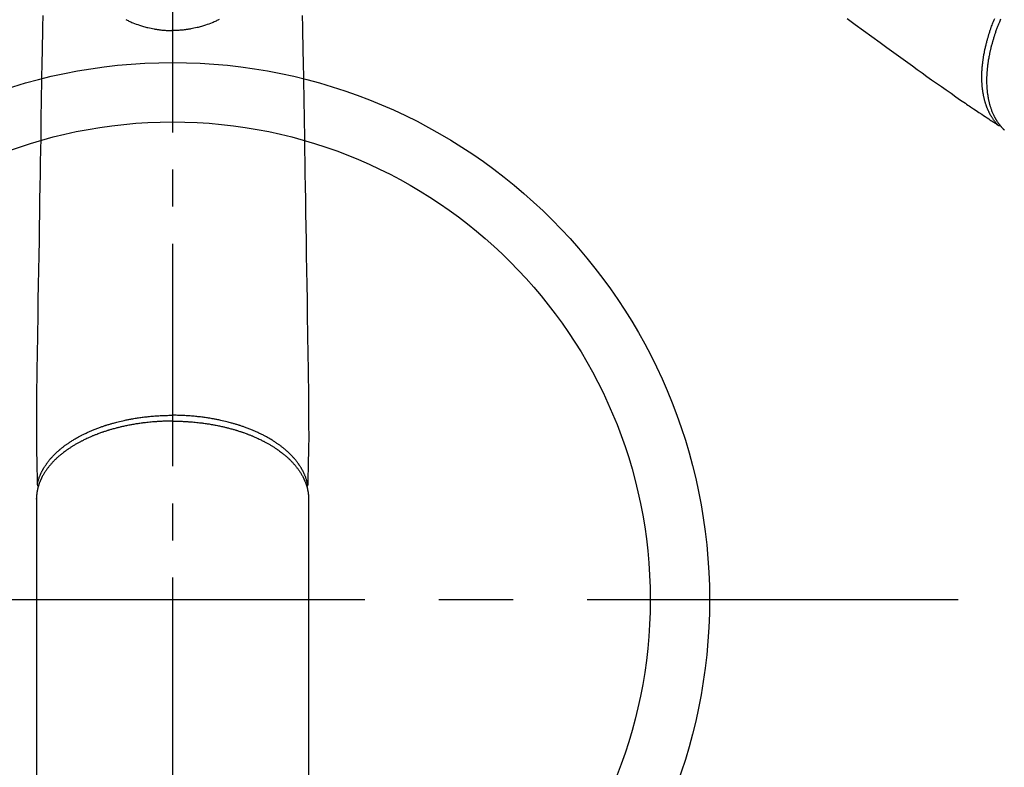
# Model space of a CAD drawing. Extents: x 163 to 26636, y -235 to 8635.
# Drawn here: x 2284 to 2450, y 7007 to 7133 of the extents above; entities that cross this region are included whole.
import ezdxf

# ---------------------------------------------------------------- set-up
doc = ezdxf.new("R2010")
doc.units = 0
doc.header["$LTSCALE"] = 50
doc.header["$MEASUREMENT"] = 0
for name, pattern in [('CENTER', [2, 1.25, -0.25, 0.25, -0.25]), ('CENTER2', [1.125, 0.75, -0.125, 0.125, -0.125]), ('HIDDEN', [0.375, 0.25, -0.125])]:
    doc.linetypes.add(name, pattern=pattern)
doc.layers.add('150-機器', color=8, linetype='CONTINUOUS')

# ---------------------------------------------------------------- blocks, each defined once
blk = doc.blocks.new('F402_H')
at = {"layer": '150-機器', "color": 161, "linetype": 'CENTER2'}
blk.add_line((0, 136.03), (0, -355.42), dxfattribs=at)
at = {"layer": '150-機器', "color": 13, "linetype": 'Continuous'}
for p, q in [((-22.94, -188.26), (-22.94, -188.14)), ((-22.94, -188.14), (-22.94, -261.81)), ((22.94, -188.14), (22.94, -261.81))]:
    blk.add_line(p, q, dxfattribs=at)
at = {"layer": '150-機器', "color": 13, "linetype": 'HIDDEN'}
for points in [[(113.69, -107.27), (115.08, -108.28), (116.47, -109.29), (117.86, -110.3), (119.25, -111.31), (120.42, -112.15), (121.58, -113), (122.74, -113.84), (123.91, -114.68), (124.71, -115.27), (125.52, -115.86), (126.33, -116.45), (127.14, -117.03), (127.95, -117.6), (128.77, -118.17), (129.59, -118.74), (130.4, -119.31), (131.21, -119.88), (132.01, -120.45), (132.82, -121.02), (133.63, -121.57), (133.85, -121.72), (134.07, -121.86), (134.29, -122.01), (134.5, -122.15), (134.98, -122.47), (135.45, -122.78), (135.92, -123.1), (136.39, -123.41), (136.69, -123.61), (136.98, -123.81), (137.28, -124), (137.58, -124.2), (137.76, -124.33), (137.95, -124.45), (138.14, -124.58), (138.33, -124.71), (138.4, -124.75), (138.46, -124.79), (138.53, -124.84), (138.6, -124.88), (138.67, -124.93), (138.75, -124.98), (138.82, -125.03), (138.9, -125.08), (138.94, -125.11), (138.98, -125.14), (139.01, -125.16), (139.05, -125.19), (139.07, -125.2), (139.09, -125.21), (139.11, -125.22), (139.12, -125.23), (139.14, -125.24), (139.15, -125.25), (139.16, -125.26), (139.18, -125.27), (139.19, -125.27), (139.2, -125.28), (139.21, -125.28), (139.22, -125.29), (139.23, -125.29), (139.24, -125.29), (139.25, -125.3), (139.26, -125.3), (139.27, -125.3), (139.28, -125.31), (139.3, -125.31), (139.31, -125.31), (139.32, -125.31), (139.33, -125.31), (139.34, -125.31), (139.36, -125.32), (139.36, -125.32), (139.37, -125.32), (139.38, -125.32), (139.38, -125.31), (139.39, -125.31), (139.41, -125.31), (139.42, -125.31), (139.43, -125.31), (139.43, -125.31), (139.43, -125.31), (139.43, -125.31), (139.44, -125.31), (139.45, -125.31), (139.46, -125.31), (139.48, -125.3), (139.49, -125.3)], [(139.11, -125.22), (139.07, -125.18), (139.03, -125.14), (138.99, -125.09), (138.95, -125.05), (138.91, -125), (138.87, -124.96), (138.83, -124.91), (138.79, -124.87), (138.77, -124.84), (138.75, -124.82), (138.73, -124.8), (138.71, -124.77), (138.67, -124.73), (138.63, -124.68), (138.6, -124.63), (138.56, -124.58), (138.48, -124.48), (138.4, -124.37), (138.32, -124.26), (138.25, -124.15), (138.19, -124.06), (138.13, -123.98), (138.08, -123.89), (138.02, -123.8), (137.99, -123.74), (137.95, -123.68), (137.91, -123.61), (137.88, -123.55), (137.83, -123.46), (137.78, -123.38), (137.74, -123.3), (137.69, -123.21), (137.66, -123.15), (137.63, -123.08), (137.59, -123.01), (137.56, -122.94), (137.52, -122.86), (137.49, -122.78), (137.45, -122.71), (137.42, -122.63), (137.38, -122.53), (137.34, -122.44), (137.3, -122.35), (137.27, -122.26), (137.24, -122.18), (137.21, -122.09), (137.18, -122.01), (137.15, -121.93), (137.11, -121.82), (137.07, -121.71), (137.04, -121.6), (137, -121.49), (136.98, -121.41), (136.95, -121.32), (136.93, -121.23), (136.9, -121.14), (136.87, -121.02), (136.84, -120.89), (136.81, -120.77), (136.78, -120.64), (136.75, -120.53), (136.72, -120.41), (136.7, -120.3), (136.68, -120.18), (136.66, -120.06), (136.63, -119.94), (136.61, -119.82), (136.59, -119.7), (136.57, -119.56), (136.55, -119.41), (136.53, -119.26), (136.52, -119.11), (136.51, -119.03), (136.5, -118.94), (136.49, -118.85), (136.48, -118.77), (136.47, -118.65), (136.46, -118.54), (136.45, -118.42), (136.44, -118.31), (136.44, -118.19), (136.43, -118.08), (136.42, -117.96), (136.42, -117.84), (136.42, -117.75), (136.41, -117.66), (136.41, -117.57), (136.41, -117.48), (136.41, -117.36), (136.41, -117.24), (136.41, -117.12), (136.41, -117), (136.41, -116.87), (136.41, -116.73), (136.42, -116.6), (136.42, -116.46), (136.43, -116.31), (136.43, -116.16), (136.44, -116.01), (136.45, -115.86), (136.46, -115.71), (136.47, -115.55), (136.49, -115.4), (136.5, -115.25), (136.52, -115.11), (136.53, -114.97), (136.55, -114.83), (136.56, -114.68), (136.58, -114.57), (136.59, -114.46), (136.61, -114.34), (136.62, -114.23), (136.64, -114.09), (136.67, -113.94), (136.69, -113.8), (136.71, -113.65), (136.74, -113.49), (136.77, -113.34), (136.8, -113.18), (136.83, -113.02), (136.85, -112.88), (136.88, -112.75), (136.91, -112.62), (136.93, -112.49), (136.97, -112.34), (137, -112.19), (137.03, -112.05), (137.07, -111.9), (137.11, -111.74), (137.15, -111.57), (137.19, -111.41), (137.23, -111.25), (137.27, -111.11), (137.3, -110.98), (137.34, -110.84), (137.38, -110.71), (137.41, -110.59), (137.45, -110.47), (137.48, -110.35), (137.52, -110.23), (137.55, -110.12), (137.58, -110.02), (137.61, -109.91), (137.65, -109.81), (137.69, -109.67), (137.74, -109.54), (137.78, -109.4), (137.83, -109.26), (137.87, -109.14), (137.91, -109.02), (137.95, -108.9), (138, -108.77), (138.06, -108.58), (138.13, -108.39), (138.21, -108.2), (138.28, -108.01), (138.37, -107.76), (138.47, -107.52), (138.57, -107.27)], [(139.56, -107.4), (139.49, -107.56), (139.42, -107.72), (139.36, -107.88), (139.31, -108), (139.25, -108.13), (139.2, -108.26), (139.15, -108.39), (139.1, -108.51), (139.05, -108.64), (139.01, -108.77), (138.96, -108.9), (138.9, -109.06), (138.84, -109.21), (138.79, -109.37), (138.73, -109.53), (138.69, -109.66), (138.64, -109.79), (138.6, -109.92), (138.56, -110.04), (138.53, -110.14), (138.5, -110.23), (138.47, -110.33), (138.44, -110.42), (138.39, -110.57), (138.35, -110.71), (138.3, -110.85), (138.26, -110.99), (138.24, -111.09), (138.21, -111.18), (138.18, -111.28), (138.16, -111.37), (138.12, -111.51), (138.08, -111.65), (138.04, -111.79), (138, -111.94), (137.99, -112), (137.97, -112.06), (137.95, -112.12), (137.94, -112.18), (137.91, -112.31), (137.88, -112.43), (137.85, -112.56), (137.82, -112.68), (137.8, -112.79), (137.77, -112.9), (137.75, -113.01), (137.72, -113.12), (137.68, -113.33), (137.64, -113.55), (137.6, -113.76), (137.56, -113.98), (137.53, -114.14), (137.5, -114.31), (137.47, -114.48), (137.45, -114.64), (137.43, -114.76), (137.41, -114.88), (137.4, -115), (137.38, -115.12), (137.37, -115.26), (137.35, -115.39), (137.34, -115.52), (137.32, -115.66), (137.31, -115.77), (137.3, -115.89), (137.29, -116.01), (137.28, -116.13), (137.27, -116.26), (137.26, -116.39), (137.25, -116.52), (137.24, -116.65), (137.24, -116.76), (137.23, -116.88), (137.23, -116.99), (137.22, -117.11), (137.22, -117.23), (137.22, -117.36), (137.21, -117.49), (137.21, -117.62), (137.21, -117.7), (137.21, -117.78), (137.21, -117.87), (137.21, -117.95), (137.22, -118.13), (137.22, -118.31), (137.23, -118.49), (137.24, -118.66), (137.24, -118.76), (137.25, -118.85), (137.25, -118.95), (137.26, -119.04), (137.27, -119.16), (137.28, -119.28), (137.29, -119.4), (137.3, -119.52), (137.32, -119.65), (137.33, -119.78), (137.35, -119.91), (137.37, -120.04), (137.38, -120.1), (137.39, -120.16), (137.4, -120.23), (137.41, -120.29), (137.43, -120.43), (137.45, -120.57), (137.48, -120.7), (137.5, -120.84), (137.53, -120.95), (137.55, -121.06), (137.57, -121.17), (137.6, -121.28), (137.63, -121.4), (137.66, -121.52), (137.69, -121.64), (137.72, -121.76), (137.75, -121.85), (137.77, -121.94), (137.8, -122.03), (137.83, -122.13), (137.86, -122.23), (137.9, -122.33), (137.93, -122.43), (137.96, -122.53), (138.01, -122.66), (138.06, -122.79), (138.11, -122.92), (138.17, -123.05), (138.21, -123.17), (138.27, -123.28), (138.32, -123.4), (138.37, -123.51), (138.41, -123.59), (138.45, -123.67), (138.49, -123.75), (138.53, -123.83), (138.56, -123.88), (138.58, -123.93), (138.61, -123.98), (138.64, -124.03), (138.66, -124.07), (138.68, -124.11), (138.7, -124.15), (138.72, -124.19), (138.76, -124.24), (138.79, -124.3), (138.82, -124.36), (138.86, -124.41), (138.88, -124.45), (138.9, -124.49), (138.93, -124.52), (138.95, -124.56), (139, -124.63), (139.05, -124.71), (139.1, -124.78), (139.15, -124.85), (139.17, -124.89), (139.2, -124.93), (139.23, -124.97), (139.26, -125.01), (139.29, -125.04), (139.32, -125.08), (139.35, -125.12), (139.38, -125.16), (139.39, -125.18), (139.41, -125.2), (139.42, -125.22), (139.44, -125.24), (139.45, -125.26), (139.46, -125.27), (139.48, -125.29), (139.49, -125.3), (139.51, -125.33), (139.54, -125.36), (139.56, -125.39), (139.59, -125.42), (139.6, -125.44), (139.61, -125.45), (139.62, -125.46), (139.63, -125.47), (139.64, -125.49), (139.66, -125.5), (139.67, -125.52), (139.69, -125.54), (139.7, -125.56), (139.72, -125.58), (139.74, -125.6), (139.76, -125.62), (139.77, -125.63), (139.78, -125.65), (139.8, -125.66), (139.81, -125.68), (139.83, -125.7), (139.86, -125.72), (139.88, -125.75), (139.9, -125.77), (139.92, -125.79), (139.94, -125.82), (139.96, -125.84), (139.99, -125.86), (140.01, -125.88), (140.03, -125.91), (140.05, -125.93), (140.07, -125.95), (140.09, -125.96), (140.1, -125.98), (140.12, -125.99), (140.13, -126.01), (140.16, -126.03), (140.18, -126.05), (140.2, -126.07)]]:
    blk.add_lwpolyline(points, dxfattribs=at)
at = {"layer": '150-機器', "color": 13, "linetype": 'Continuous'}
for points in [[(-21.88, -106.78), (-21.91, -108.7), (-21.93, -110.13), (-21.96, -111.56), (-21.98, -113), (-22.01, -114.43), (-22.06, -117.68), (-22.11, -120.93), (-22.17, -124.18), (-22.22, -127.43), (-22.25, -129.45), (-22.29, -131.46), (-22.32, -133.48), (-22.35, -135.5), (-22.39, -137.8), (-22.43, -140.1), (-22.46, -142.4), (-22.5, -144.7), (-22.54, -147.19), (-22.58, -149.68), (-22.63, -152.17), (-22.67, -154.66), (-22.69, -156.38), (-22.72, -158.09), (-22.75, -159.81), (-22.78, -161.53), (-22.8, -162.97), (-22.82, -164.4), (-22.85, -165.84), (-22.87, -167.28), (-22.89, -168.28), (-22.91, -169.27), (-22.93, -170.27), (-22.94, -171.27), (-22.94, -172.27), (-22.94, -173.26), (-22.94, -174.26), (-22.94, -175.25), (-22.94, -176.24), (-22.95, -177.23), (-22.95, -178.21), (-22.94, -179.2), (-22.93, -179.46), (-22.93, -179.72), (-22.92, -179.98), (-22.92, -180.24), (-22.9, -180.81), (-22.89, -181.38), (-22.88, -181.94), (-22.86, -182.51), (-22.85, -182.87), (-22.85, -183.22), (-22.84, -183.58), (-22.83, -183.94), (-22.83, -184.16), (-22.82, -184.39), (-22.81, -184.62), (-22.81, -184.84), (-22.81, -184.92), (-22.81, -185), (-22.8, -185.08), (-22.8, -185.16), (-22.8, -185.25), (-22.8, -185.34), (-22.8, -185.43), (-22.79, -185.53), (-22.79, -185.57), (-22.79, -185.62), (-22.79, -185.66), (-22.79, -185.71), (-22.79, -185.73), (-22.79, -185.75), (-22.79, -185.77), (-22.79, -185.79), (-22.79, -185.81), (-22.79, -185.83), (-22.79, -185.84), (-22.78, -185.86), (-22.78, -185.87), (-22.78, -185.88), (-22.78, -185.89), (-22.78, -185.9), (-22.77, -185.91), (-22.77, -185.92), (-22.77, -185.93), (-22.76, -185.94), (-22.76, -185.95), (-22.76, -185.97), (-22.75, -185.98), (-22.75, -185.99), (-22.74, -186), (-22.73, -186.01), (-22.73, -186.02), (-22.72, -186.03), (-22.72, -186.04), (-22.71, -186.04), (-22.71, -186.05), (-22.71, -186.05), (-22.7, -186.06), (-22.69, -186.07), (-22.68, -186.08), (-22.68, -186.09), (-22.67, -186.09), (-22.67, -186.09), (-22.67, -186.09), (-22.67, -186.1), (-22.66, -186.11), (-22.65, -186.11), (-22.64, -186.12), (-22.63, -186.13)], [(21.88, -106.78), (21.91, -108.7), (21.93, -110.13), (21.96, -111.56), (21.98, -113), (22.01, -114.43), (22.06, -117.68), (22.11, -120.93), (22.17, -124.18), (22.22, -127.43), (22.25, -129.45), (22.29, -131.46), (22.32, -133.48), (22.35, -135.5), (22.39, -137.8), (22.43, -140.1), (22.46, -142.4), (22.5, -144.7), (22.54, -147.19), (22.58, -149.68), (22.63, -152.17), (22.67, -154.66), (22.69, -156.38), (22.72, -158.09), (22.75, -159.81), (22.78, -161.53), (22.8, -162.97), (22.82, -164.4), (22.85, -165.84), (22.87, -167.28), (22.89, -168.28), (22.91, -169.27), (22.93, -170.27), (22.94, -171.27), (22.94, -172.27), (22.94, -173.26), (22.94, -174.26), (22.94, -175.25), (22.94, -176.24), (22.95, -177.23), (22.95, -178.21), (22.94, -179.2), (22.93, -179.46), (22.93, -179.72), (22.92, -179.98), (22.92, -180.24), (22.9, -180.81), (22.89, -181.38), (22.88, -181.94), (22.86, -182.51), (22.85, -182.87), (22.85, -183.22), (22.84, -183.58), (22.83, -183.94), (22.83, -184.16), (22.82, -184.39), (22.81, -184.62), (22.81, -184.84), (22.81, -184.92), (22.81, -185), (22.8, -185.08), (22.8, -185.16), (22.8, -185.25), (22.8, -185.34), (22.8, -185.43), (22.79, -185.53), (22.79, -185.57), (22.79, -185.62), (22.79, -185.66), (22.79, -185.71), (22.79, -185.73), (22.79, -185.75), (22.79, -185.77), (22.79, -185.79), (22.79, -185.81), (22.79, -185.83), (22.79, -185.84), (22.78, -185.86), (22.78, -185.87), (22.78, -185.88), (22.78, -185.89), (22.78, -185.9), (22.77, -185.91), (22.77, -185.92), (22.77, -185.93), (22.76, -185.94), (22.76, -185.95), (22.76, -185.97), (22.75, -185.98), (22.75, -185.99), (22.74, -186), (22.73, -186.01), (22.73, -186.02), (22.72, -186.03), (22.72, -186.04), (22.71, -186.04), (22.71, -186.05), (22.71, -186.05), (22.7, -186.06), (22.69, -186.07), (22.68, -186.08), (22.68, -186.09), (22.67, -186.09), (22.67, -186.09), (22.67, -186.09), (22.67, -186.1), (22.66, -186.11), (22.65, -186.11), (22.64, -186.12), (22.63, -186.13)], [(-7.88, -107.45), (-7.75, -107.52), (-7.62, -107.58), (-7.49, -107.64), (-7.36, -107.71), (-7.19, -107.78), (-7.02, -107.86), (-6.84, -107.93), (-6.67, -108), (-6.4, -108.11), (-6.12, -108.21), (-5.84, -108.31), (-5.56, -108.41), (-5.39, -108.46), (-5.22, -108.52), (-5.04, -108.57), (-4.87, -108.62), (-4.69, -108.67), (-4.51, -108.72), (-4.32, -108.77), (-4.14, -108.82), (-3.88, -108.88), (-3.62, -108.93), (-3.36, -108.99), (-3.09, -109.04), (-2.96, -109.06), (-2.83, -109.08), (-2.7, -109.1), (-2.57, -109.12), (-2.45, -109.14), (-2.33, -109.15), (-2.21, -109.17), (-2.09, -109.19), (-1.95, -109.2), (-1.8, -109.22), (-1.66, -109.23), (-1.51, -109.25), (-1.37, -109.26), (-1.22, -109.27), (-1.08, -109.28), (-0.94, -109.29), (-0.83, -109.29), (-0.72, -109.3), (-0.62, -109.3), (-0.51, -109.3), (-0.38, -109.3), (-0.26, -109.31), (-0.13, -109.31), (0, -109.31)], [(7.88, -107.45), (7.75, -107.52), (7.62, -107.58), (7.49, -107.64), (7.36, -107.71), (7.19, -107.78), (7.02, -107.86), (6.84, -107.93), (6.67, -108), (6.4, -108.11), (6.12, -108.21), (5.84, -108.31), (5.56, -108.41), (5.39, -108.46), (5.22, -108.52), (5.04, -108.57), (4.87, -108.62), (4.69, -108.67), (4.51, -108.72), (4.32, -108.77), (4.14, -108.82), (3.88, -108.88), (3.62, -108.93), (3.36, -108.99), (3.09, -109.04), (2.96, -109.06), (2.83, -109.08), (2.7, -109.1), (2.57, -109.12), (2.45, -109.14), (2.33, -109.15), (2.21, -109.17), (2.09, -109.19), (1.95, -109.2), (1.8, -109.22), (1.66, -109.23), (1.51, -109.25), (1.37, -109.26), (1.22, -109.27), (1.08, -109.28), (0.94, -109.29), (0.83, -109.29), (0.72, -109.3), (0.62, -109.3), (0.51, -109.3), (0.38, -109.3), (0.26, -109.31), (0.13, -109.31), (0, -109.31)], [(0, -107.47), (0, -107.49), (0, -107.52), (0, -107.54), (0, -107.57), (0, -107.59), (0, -107.61), (0, -107.64), (0, -107.66), (0, -107.69), (0, -107.71), (0, -107.73), (0, -107.76), (0, -107.78), (0, -107.8), (0, -107.83), (0, -107.85), (0, -107.87), (0, -107.9), (0, -107.92), (0, -107.94), (0, -107.97), (0, -107.99), (0, -108.01), (0, -108.04), (0, -108.06), (0, -108.08), (0, -108.1), (0, -108.13), (0, -108.15), (0, -108.17), (0, -108.19), (0, -108.21), (0, -108.23), (0, -108.26), (0, -108.28), (0, -108.3), (0, -108.32), (0, -108.34), (0, -108.36), (0, -108.38), (0, -108.4), (0, -108.42), (0, -108.44), (0, -108.46), (0, -108.48), (0, -108.5), (0, -108.52), (0, -108.54), (0, -108.56), (0, -108.58), (0, -108.6), (0, -108.62), (0, -108.64), (0, -108.66), (0, -108.67), (0, -108.69), (0, -108.71), (0, -108.73), (0, -108.74), (0, -108.76), (0, -108.78), (0, -108.8), (0, -108.81), (0, -108.83), (0, -108.84), (0, -108.86), (0, -108.88), (0, -108.89), (0, -108.91), (0, -108.92), (0, -108.94), (0, -108.95), (0, -108.96), (0, -108.98), (0, -108.99), (0, -109.01), (0, -109.02), (0, -109.03), (0, -109.04), (0, -109.06), (0, -109.07), (0, -109.08), (0, -109.09), (0, -109.1), (0, -109.12), (0, -109.13), (0, -109.14), (0, -109.15), (0, -109.16), (0, -109.17), (0, -109.18), (0, -109.19), (0, -109.19), (0, -109.2), (0, -109.21), (0, -109.22), (0, -109.23), (0, -109.23), (0, -109.24), (0, -109.25), (0, -109.25), (0, -109.26), (0, -109.27), (0, -109.27), (0, -109.28), (0, -109.28), (0, -109.29), (0, -109.29), (0, -109.29), (0, -109.3), (0, -109.3), (0, -109.3), (0, -109.3), (0, -109.3), (0, -109.31), (0, -109.31), (0, -109.31)], [(0, -109.31), (0, -109.31), (0, -109.31), (0, -109.31), (0, -109.31), (0, -109.31), (0, -109.3), (0, -109.3), (0, -109.3), (0, -109.3), (0, -109.3), (0, -109.3), (0, -109.3), (0, -109.3), (0, -109.3), (0, -109.3), (0, -109.3), (0, -109.29), (0, -109.29), (0, -109.29), (0, -109.29), (0, -109.29), (0, -109.29), (0, -109.29), (0, -109.29), (0, -109.29), (0, -109.29), (0, -109.28), (0, -109.28), (0, -109.28), (0, -109.28), (0, -109.28), (0, -109.28), (0, -109.28), (0, -109.28), (0, -109.28), (0, -109.28), (0, -109.27), (0, -109.27), (0, -109.27), (0, -109.27), (0, -109.27), (0, -109.27), (0, -109.27), (0, -109.27), (0, -109.27), (0, -109.27), (0, -109.26), (0, -109.26), (0, -109.26), (0, -109.26), (0, -109.26), (0, -109.26), (0, -109.26), (0, -109.26), (0, -109.25), (0, -109.25), (0, -109.25), (0, -109.25), (0, -109.25), (0, -109.25), (0, -109.25), (0, -109.25), (0, -109.24), (0, -109.24), (0, -109.24), (0, -109.24), (0, -109.24), (0, -109.24), (0, -109.24), (0, -109.23), (0, -109.23), (0, -109.23), (0, -109.23), (0, -109.23), (0, -109.23), (0, -109.22), (0, -109.22), (0, -109.22), (0, -109.22), (0, -109.22), (0, -109.22), (0, -109.21), (0, -109.21), (0, -109.21), (0, -109.21), (0, -109.21), (0, -109.21), (0, -109.2), (0, -109.2), (0, -109.2), (0, -109.2), (0, -109.2), (0, -109.2), (0, -109.19), (0, -109.19)], [(-22.79, -185.77), (-22.78, -185.72), (-22.76, -185.66), (-22.75, -185.6), (-22.74, -185.54), (-22.72, -185.48), (-22.71, -185.43), (-22.69, -185.37), (-22.68, -185.31), (-22.67, -185.28), (-22.66, -185.25), (-22.66, -185.22), (-22.65, -185.19), (-22.63, -185.13), (-22.61, -185.07), (-22.6, -185.02), (-22.58, -184.96), (-22.54, -184.83), (-22.49, -184.71), (-22.45, -184.58), (-22.4, -184.46), (-22.37, -184.36), (-22.33, -184.26), (-22.29, -184.17), (-22.24, -184.07), (-22.21, -184), (-22.18, -183.94), (-22.15, -183.87), (-22.12, -183.81), (-22.08, -183.72), (-22.04, -183.63), (-22, -183.55), (-21.95, -183.46), (-21.92, -183.4), (-21.88, -183.33), (-21.84, -183.27), (-21.81, -183.2), (-21.76, -183.13), (-21.72, -183.05), (-21.67, -182.98), (-21.63, -182.9), (-21.58, -182.82), (-21.52, -182.73), (-21.47, -182.65), (-21.42, -182.57), (-21.37, -182.5), (-21.32, -182.42), (-21.26, -182.35), (-21.21, -182.28), (-21.15, -182.18), (-21.08, -182.09), (-21.01, -182), (-20.94, -181.91), (-20.88, -181.84), (-20.83, -181.77), (-20.77, -181.7), (-20.71, -181.63), (-20.63, -181.53), (-20.54, -181.43), (-20.46, -181.33), (-20.37, -181.24), (-20.29, -181.15), (-20.21, -181.06), (-20.13, -180.98), (-20.05, -180.89), (-19.96, -180.8), (-19.88, -180.72), (-19.79, -180.63), (-19.71, -180.55), (-19.6, -180.45), (-19.49, -180.35), (-19.38, -180.25), (-19.27, -180.15), (-19.21, -180.09), (-19.14, -180.03), (-19.07, -179.97), (-19.01, -179.92), (-18.92, -179.84), (-18.83, -179.77), (-18.74, -179.7), (-18.65, -179.63), (-18.56, -179.55), (-18.47, -179.48), (-18.38, -179.41), (-18.29, -179.34), (-18.21, -179.28), (-18.14, -179.23), (-18.07, -179.18), (-17.99, -179.12), (-17.89, -179.05), (-17.8, -178.98), (-17.7, -178.91), (-17.6, -178.85), (-17.49, -178.77), (-17.38, -178.7), (-17.26, -178.62), (-17.15, -178.55), (-17.03, -178.47), (-16.9, -178.39), (-16.77, -178.31), (-16.64, -178.23), (-16.51, -178.15), (-16.38, -178.07), (-16.24, -177.99), (-16.11, -177.92), (-15.99, -177.85), (-15.86, -177.78), (-15.74, -177.71), (-15.61, -177.65), (-15.51, -177.59), (-15.41, -177.54), (-15.31, -177.49), (-15.21, -177.43), (-15.08, -177.37), (-14.95, -177.3), (-14.82, -177.24), (-14.69, -177.18), (-14.54, -177.11), (-14.39, -177.04), (-14.25, -176.97), (-14.1, -176.9), (-13.97, -176.85), (-13.85, -176.8), (-13.73, -176.74), (-13.6, -176.69), (-13.46, -176.63), (-13.33, -176.57), (-13.19, -176.52), (-13.04, -176.46), (-12.89, -176.4), (-12.73, -176.34), (-12.57, -176.28), (-12.42, -176.22), (-12.28, -176.17), (-12.15, -176.13), (-12.02, -176.08), (-11.89, -176.03), (-11.77, -175.99), (-11.65, -175.95), (-11.54, -175.91), (-11.42, -175.87), (-11.31, -175.84), (-11.21, -175.8), (-11.1, -175.77), (-11, -175.74), (-10.86, -175.7), (-10.72, -175.65), (-10.59, -175.61), (-10.45, -175.57), (-10.33, -175.54), (-10.2, -175.5), (-10.08, -175.46), (-9.95, -175.43), (-9.75, -175.38), (-9.56, -175.32), (-9.36, -175.27), (-9.16, -175.22), (-8.91, -175.16), (-8.65, -175.1), (-8.39, -175.04), (-8.13, -174.98), (-7.97, -174.95), (-7.81, -174.91), (-7.65, -174.88), (-7.49, -174.85), (-7.34, -174.82), (-7.2, -174.79), (-7.05, -174.76), (-6.9, -174.74), (-6.69, -174.7), (-6.49, -174.66), (-6.28, -174.63), (-6.07, -174.6), (-5.89, -174.57), (-5.71, -174.54), (-5.53, -174.52), (-5.35, -174.49), (-5.14, -174.46), (-4.93, -174.43), (-4.72, -174.41), (-4.5, -174.38), (-4.29, -174.36), (-4.08, -174.34), (-3.86, -174.31), (-3.65, -174.29), (-3.42, -174.27), (-3.19, -174.25), (-2.96, -174.24), (-2.73, -174.22), (-2.51, -174.21), (-2.3, -174.19), (-2.08, -174.18), (-1.87, -174.17), (-1.65, -174.16), (-1.44, -174.15), (-1.22, -174.15), (-1, -174.14), (-0.82, -174.14), (-0.63, -174.13), (-0.45, -174.13), (-0.26, -174.13), (-0.19, -174.13), (-0.13, -174.13), (-0.06, -174.13), (0, -174.13)], [(22.79, -185.77), (22.78, -185.72), (22.76, -185.66), (22.75, -185.6), (22.74, -185.54), (22.72, -185.48), (22.71, -185.43), (22.69, -185.37), (22.68, -185.31), (22.67, -185.28), (22.66, -185.25), (22.66, -185.22), (22.65, -185.19), (22.63, -185.13), (22.61, -185.07), (22.6, -185.02), (22.58, -184.96), (22.54, -184.83), (22.49, -184.71), (22.45, -184.58), (22.4, -184.46), (22.37, -184.36), (22.33, -184.26), (22.29, -184.17), (22.24, -184.07), (22.21, -184), (22.18, -183.94), (22.15, -183.87), (22.12, -183.81), (22.08, -183.72), (22.04, -183.63), (22, -183.55), (21.95, -183.46), (21.92, -183.4), (21.88, -183.33), (21.84, -183.27), (21.81, -183.2), (21.76, -183.13), (21.72, -183.05), (21.67, -182.98), (21.63, -182.9), (21.58, -182.82), (21.52, -182.73), (21.47, -182.65), (21.42, -182.57), (21.37, -182.5), (21.32, -182.42), (21.26, -182.35), (21.21, -182.28), (21.15, -182.18), (21.08, -182.09), (21.01, -182), (20.94, -181.91), (20.88, -181.84), (20.83, -181.77), (20.77, -181.7), (20.71, -181.63), (20.63, -181.53), (20.54, -181.43), (20.46, -181.33), (20.37, -181.24), (20.29, -181.15), (20.21, -181.06), (20.13, -180.98), (20.05, -180.89), (19.96, -180.8), (19.88, -180.72), (19.79, -180.63), (19.71, -180.55), (19.6, -180.45), (19.49, -180.35), (19.38, -180.25), (19.27, -180.15), (19.21, -180.09), (19.14, -180.03), (19.07, -179.97), (19.01, -179.92), (18.92, -179.84), (18.83, -179.77), (18.74, -179.7), (18.65, -179.63), (18.56, -179.55), (18.47, -179.48), (18.38, -179.41), (18.29, -179.34), (18.21, -179.28), (18.14, -179.23), (18.07, -179.18), (17.99, -179.12), (17.89, -179.05), (17.8, -178.98), (17.7, -178.91), (17.6, -178.85), (17.49, -178.77), (17.38, -178.7), (17.26, -178.62), (17.15, -178.55), (17.03, -178.47), (16.9, -178.39), (16.77, -178.31), (16.64, -178.23), (16.51, -178.15), (16.38, -178.07), (16.24, -177.99), (16.11, -177.92), (15.99, -177.85), (15.86, -177.78), (15.74, -177.71), (15.61, -177.65), (15.51, -177.59), (15.41, -177.54), (15.31, -177.49), (15.21, -177.43), (15.08, -177.37), (14.95, -177.3), (14.82, -177.24), (14.69, -177.18), (14.54, -177.11), (14.39, -177.04), (14.25, -176.97), (14.1, -176.9), (13.97, -176.85), (13.85, -176.8), (13.73, -176.74), (13.6, -176.69), (13.46, -176.63), (13.33, -176.57), (13.19, -176.52), (13.04, -176.46), (12.89, -176.4), (12.73, -176.34), (12.57, -176.28), (12.42, -176.22), (12.28, -176.17), (12.15, -176.13), (12.02, -176.08), (11.89, -176.03), (11.77, -175.99), (11.65, -175.95), (11.54, -175.91), (11.42, -175.87), (11.31, -175.84), (11.21, -175.8), (11.1, -175.77), (11, -175.74), (10.86, -175.7), (10.72, -175.65), (10.59, -175.61), (10.45, -175.57), (10.33, -175.54), (10.2, -175.5), (10.08, -175.46), (9.95, -175.43), (9.75, -175.38), (9.56, -175.32), (9.36, -175.27), (9.16, -175.22), (8.91, -175.16), (8.65, -175.1), (8.39, -175.04), (8.13, -174.98), (7.97, -174.95), (7.81, -174.91), (7.65, -174.88), (7.49, -174.85), (7.34, -174.82), (7.2, -174.79), (7.05, -174.76), (6.9, -174.74), (6.69, -174.7), (6.49, -174.66), (6.28, -174.63), (6.07, -174.6), (5.89, -174.57), (5.71, -174.54), (5.53, -174.52), (5.35, -174.49), (5.14, -174.46), (4.93, -174.43), (4.72, -174.41), (4.5, -174.38), (4.29, -174.36), (4.08, -174.34), (3.86, -174.31), (3.65, -174.29), (3.42, -174.27), (3.19, -174.25), (2.96, -174.24), (2.73, -174.22), (2.51, -174.21), (2.3, -174.19), (2.08, -174.18), (1.87, -174.17), (1.65, -174.16), (1.44, -174.15), (1.22, -174.15), (1, -174.14), (0.82, -174.14), (0.63, -174.13), (0.45, -174.13), (0.26, -174.13), (0.19, -174.13), (0.13, -174.13), (0.06, -174.13), (0, -174.13)], [(0, -175.11), (-0.12, -175.11), (-0.24, -175.11), (-0.35, -175.11), (-0.47, -175.11), (-0.61, -175.11), (-0.76, -175.11), (-0.9, -175.12), (-1.05, -175.12), (-1.14, -175.12), (-1.23, -175.13), (-1.32, -175.13), (-1.41, -175.13), (-1.61, -175.14), (-1.8, -175.15), (-2, -175.16), (-2.2, -175.17), (-2.33, -175.18), (-2.45, -175.18), (-2.58, -175.19), (-2.7, -175.2), (-2.93, -175.22), (-3.15, -175.23), (-3.38, -175.25), (-3.6, -175.27), (-3.84, -175.3), (-4.08, -175.32), (-4.32, -175.34), (-4.56, -175.37), (-4.7, -175.39), (-4.84, -175.41), (-4.98, -175.42), (-5.12, -175.44), (-5.3, -175.46), (-5.48, -175.49), (-5.65, -175.51), (-5.83, -175.54), (-6, -175.57), (-6.18, -175.59), (-6.35, -175.62), (-6.52, -175.65), (-6.64, -175.67), (-6.76, -175.69), (-6.89, -175.72), (-7.01, -175.74), (-7.19, -175.77), (-7.38, -175.81), (-7.57, -175.85), (-7.76, -175.88), (-7.93, -175.92), (-8.1, -175.96), (-8.27, -175.99), (-8.43, -176.03), (-8.57, -176.06), (-8.7, -176.09), (-8.84, -176.12), (-8.97, -176.16), (-9.1, -176.19), (-9.24, -176.22), (-9.37, -176.25), (-9.5, -176.29), (-9.66, -176.33), (-9.83, -176.38), (-9.99, -176.42), (-10.15, -176.47), (-10.28, -176.5), (-10.41, -176.54), (-10.54, -176.58), (-10.67, -176.62), (-10.76, -176.65), (-10.86, -176.68), (-10.95, -176.71), (-11.05, -176.74), (-11.19, -176.78), (-11.33, -176.83), (-11.47, -176.87), (-11.62, -176.92), (-11.71, -176.95), (-11.8, -176.98), (-11.89, -177.02), (-11.99, -177.05), (-12.12, -177.1), (-12.26, -177.15), (-12.4, -177.2), (-12.54, -177.25), (-12.6, -177.27), (-12.66, -177.29), (-12.72, -177.32), (-12.78, -177.34), (-12.9, -177.39), (-13.02, -177.43), (-13.14, -177.48), (-13.25, -177.53), (-13.36, -177.57), (-13.46, -177.61), (-13.56, -177.66), (-13.66, -177.7), (-13.86, -177.79), (-14.06, -177.87), (-14.26, -177.96), (-14.46, -178.05), (-14.62, -178.13), (-14.77, -178.2), (-14.92, -178.27), (-15.07, -178.35), (-15.18, -178.4), (-15.29, -178.46), (-15.4, -178.51), (-15.5, -178.57), (-15.62, -178.63), (-15.74, -178.7), (-15.86, -178.76), (-15.98, -178.82), (-16.08, -178.88), (-16.18, -178.94), (-16.28, -179), (-16.39, -179.06), (-16.5, -179.13), (-16.61, -179.19), (-16.72, -179.26), (-16.83, -179.33), (-16.93, -179.39), (-17.03, -179.45), (-17.13, -179.51), (-17.22, -179.58), (-17.33, -179.65), (-17.43, -179.72), (-17.54, -179.79), (-17.64, -179.86), (-17.71, -179.91), (-17.78, -179.96), (-17.85, -180), (-17.92, -180.05), (-18.06, -180.16), (-18.21, -180.26), (-18.35, -180.37), (-18.49, -180.48), (-18.56, -180.54), (-18.64, -180.6), (-18.71, -180.66), (-18.78, -180.72), (-18.88, -180.79), (-18.97, -180.87), (-19.06, -180.95), (-19.15, -181.02), (-19.25, -181.11), (-19.35, -181.2), (-19.44, -181.29), (-19.54, -181.37), (-19.58, -181.42), (-19.63, -181.46), (-19.68, -181.51), (-19.73, -181.55), (-19.83, -181.65), (-19.92, -181.75), (-20.02, -181.85), (-20.12, -181.95), (-20.2, -182.03), (-20.27, -182.11), (-20.35, -182.19), (-20.42, -182.28), (-20.51, -182.37), (-20.59, -182.46), (-20.66, -182.56), (-20.74, -182.65), (-20.8, -182.72), (-20.86, -182.8), (-20.92, -182.88), (-20.98, -182.95), (-21.05, -183.04), (-21.11, -183.12), (-21.18, -183.21), (-21.24, -183.29), (-21.32, -183.41), (-21.4, -183.52), (-21.47, -183.64), (-21.55, -183.76), (-21.62, -183.87), (-21.68, -183.97), (-21.75, -184.08), (-21.81, -184.19), (-21.85, -184.27), (-21.9, -184.35), (-21.94, -184.43), (-21.98, -184.51), (-22.01, -184.56), (-22.03, -184.61), (-22.06, -184.66), (-22.08, -184.71), (-22.1, -184.75), (-22.12, -184.79), (-22.14, -184.83), (-22.16, -184.87), (-22.19, -184.93), (-22.21, -184.99), (-22.24, -185.05), (-22.27, -185.11), (-22.28, -185.15), (-22.3, -185.19), (-22.32, -185.23), (-22.33, -185.27), (-22.37, -185.35), (-22.4, -185.43), (-22.43, -185.51), (-22.46, -185.59), (-22.48, -185.64), (-22.49, -185.68), (-22.51, -185.73), (-22.52, -185.77), (-22.54, -185.82), (-22.55, -185.87), (-22.57, -185.91), (-22.58, -185.96), (-22.59, -185.98), (-22.6, -186.01), (-22.61, -186.03), (-22.61, -186.06), (-22.62, -186.08), (-22.62, -186.1), (-22.63, -186.11), (-22.63, -186.13), (-22.64, -186.17), (-22.66, -186.21), (-22.67, -186.25), (-22.68, -186.28), (-22.68, -186.3), (-22.68, -186.32), (-22.69, -186.33), (-22.69, -186.35), (-22.7, -186.37), (-22.7, -186.39), (-22.71, -186.41), (-22.71, -186.43), (-22.72, -186.45), (-22.73, -186.48), (-22.73, -186.51), (-22.74, -186.53), (-22.74, -186.55), (-22.75, -186.57), (-22.75, -186.59), (-22.76, -186.61), (-22.76, -186.64), (-22.77, -186.68), (-22.78, -186.71), (-22.78, -186.74), (-22.79, -186.77), (-22.8, -186.8), (-22.8, -186.83), (-22.81, -186.86), (-22.81, -186.89), (-22.82, -186.92), (-22.82, -186.95), (-22.83, -186.98), (-22.83, -187), (-22.84, -187.02), (-22.84, -187.05), (-22.84, -187.07), (-22.85, -187.1), (-22.85, -187.13), (-22.86, -187.16), (-22.86, -187.19), (-22.87, -187.22), (-22.87, -187.25), (-22.87, -187.28), (-22.88, -187.31), (-22.88, -187.33), (-22.88, -187.35), (-22.89, -187.38), (-22.89, -187.4), (-22.89, -187.44), (-22.9, -187.48), (-22.9, -187.52), (-22.91, -187.56), (-22.91, -187.59), (-22.91, -187.62), (-22.91, -187.65), (-22.92, -187.69), (-22.92, -187.72), (-22.92, -187.75), (-22.92, -187.78), (-22.93, -187.81), (-22.93, -187.84), (-22.93, -187.87), (-22.93, -187.9), (-22.93, -187.93), (-22.93, -187.96), (-22.93, -188), (-22.94, -188.03), (-22.94, -188.06), (-22.94, -188.08), (-22.94, -188.1), (-22.94, -188.12), (-22.94, -188.14)], [(0, -175.11), (0.12, -175.11), (0.24, -175.11), (0.35, -175.11), (0.47, -175.11), (0.61, -175.11), (0.76, -175.11), (0.9, -175.12), (1.05, -175.12), (1.14, -175.12), (1.23, -175.13), (1.32, -175.13), (1.41, -175.13), (1.61, -175.14), (1.8, -175.15), (2, -175.16), (2.2, -175.17), (2.33, -175.18), (2.45, -175.18), (2.58, -175.19), (2.7, -175.2), (2.93, -175.22), (3.15, -175.23), (3.38, -175.25), (3.6, -175.27), (3.84, -175.3), (4.08, -175.32), (4.32, -175.34), (4.56, -175.37), (4.7, -175.39), (4.84, -175.41), (4.98, -175.42), (5.12, -175.44), (5.3, -175.46), (5.48, -175.49), (5.65, -175.51), (5.83, -175.54), (6, -175.57), (6.18, -175.59), (6.35, -175.62), (6.52, -175.65), (6.64, -175.67), (6.76, -175.69), (6.89, -175.72), (7.01, -175.74), (7.19, -175.77), (7.38, -175.81), (7.57, -175.85), (7.76, -175.88), (7.93, -175.92), (8.1, -175.96), (8.27, -175.99), (8.43, -176.03), (8.57, -176.06), (8.7, -176.09), (8.84, -176.12), (8.97, -176.16), (9.1, -176.19), (9.24, -176.22), (9.37, -176.25), (9.5, -176.29), (9.66, -176.33), (9.83, -176.38), (9.99, -176.42), (10.15, -176.47), (10.28, -176.5), (10.41, -176.54), (10.54, -176.58), (10.67, -176.62), (10.76, -176.65), (10.86, -176.68), (10.95, -176.71), (11.05, -176.74), (11.19, -176.78), (11.33, -176.83), (11.47, -176.87), (11.62, -176.92), (11.71, -176.95), (11.8, -176.98), (11.89, -177.02), (11.99, -177.05), (12.12, -177.1), (12.26, -177.15), (12.4, -177.2), (12.54, -177.25), (12.6, -177.27), (12.66, -177.29), (12.72, -177.32), (12.78, -177.34), (12.9, -177.39), (13.02, -177.43), (13.14, -177.48), (13.25, -177.53), (13.36, -177.57), (13.46, -177.61), (13.56, -177.66), (13.66, -177.7), (13.86, -177.79), (14.06, -177.87), (14.26, -177.96), (14.46, -178.05), (14.62, -178.13), (14.77, -178.2), (14.92, -178.27), (15.07, -178.35), (15.18, -178.4), (15.29, -178.46), (15.4, -178.51), (15.5, -178.57), (15.62, -178.63), (15.74, -178.7), (15.86, -178.76), (15.98, -178.82), (16.08, -178.88), (16.18, -178.94), (16.28, -179), (16.39, -179.06), (16.5, -179.13), (16.61, -179.19), (16.72, -179.26), (16.83, -179.33), (16.93, -179.39), (17.03, -179.45), (17.13, -179.51), (17.22, -179.58), (17.33, -179.65), (17.43, -179.72), (17.54, -179.79), (17.64, -179.86), (17.71, -179.91), (17.78, -179.96), (17.85, -180), (17.92, -180.05), (18.06, -180.16), (18.21, -180.26), (18.35, -180.37), (18.49, -180.48), (18.56, -180.54), (18.64, -180.6), (18.71, -180.66), (18.78, -180.72), (18.88, -180.79), (18.97, -180.87), (19.06, -180.95), (19.15, -181.02), (19.25, -181.11), (19.35, -181.2), (19.44, -181.29), (19.54, -181.37), (19.58, -181.42), (19.63, -181.46), (19.68, -181.51), (19.73, -181.55), (19.83, -181.65), (19.92, -181.75), (20.02, -181.85), (20.12, -181.95), (20.2, -182.03), (20.27, -182.11), (20.35, -182.19), (20.42, -182.28), (20.51, -182.37), (20.59, -182.46), (20.66, -182.56), (20.74, -182.65), (20.8, -182.72), (20.86, -182.8), (20.92, -182.88), (20.98, -182.95), (21.05, -183.04), (21.11, -183.12), (21.18, -183.21), (21.24, -183.29), (21.32, -183.41), (21.4, -183.52), (21.47, -183.64), (21.55, -183.76), (21.62, -183.87), (21.68, -183.97), (21.75, -184.08), (21.81, -184.19), (21.85, -184.27), (21.9, -184.35), (21.94, -184.43), (21.98, -184.51), (22.01, -184.56), (22.03, -184.61), (22.06, -184.66), (22.08, -184.71), (22.1, -184.75), (22.12, -184.79), (22.14, -184.83), (22.16, -184.87), (22.19, -184.93), (22.21, -184.99), (22.24, -185.05), (22.27, -185.11), (22.28, -185.15), (22.3, -185.19), (22.32, -185.23), (22.33, -185.27), (22.37, -185.35), (22.4, -185.43), (22.43, -185.51), (22.46, -185.59), (22.48, -185.64), (22.49, -185.68), (22.51, -185.73), (22.52, -185.77), (22.54, -185.82), (22.55, -185.87), (22.57, -185.91), (22.58, -185.96), (22.59, -185.98), (22.6, -186.01), (22.61, -186.03), (22.61, -186.06), (22.62, -186.08), (22.62, -186.1), (22.63, -186.11), (22.63, -186.13), (22.64, -186.17), (22.66, -186.21), (22.67, -186.25), (22.68, -186.28), (22.68, -186.3), (22.68, -186.32), (22.69, -186.33), (22.69, -186.35), (22.7, -186.37), (22.7, -186.39), (22.71, -186.41), (22.71, -186.43), (22.72, -186.45), (22.73, -186.48), (22.73, -186.51), (22.74, -186.53), (22.74, -186.55), (22.75, -186.57), (22.75, -186.59), (22.76, -186.61), (22.76, -186.64), (22.77, -186.68), (22.78, -186.71), (22.78, -186.74), (22.79, -186.77), (22.8, -186.8), (22.8, -186.83), (22.81, -186.86), (22.81, -186.89), (22.82, -186.92), (22.82, -186.95), (22.83, -186.98), (22.83, -187), (22.84, -187.02), (22.84, -187.05), (22.84, -187.07), (22.85, -187.1), (22.85, -187.13), (22.86, -187.16), (22.86, -187.19), (22.87, -187.22), (22.87, -187.25), (22.87, -187.28), (22.88, -187.31), (22.88, -187.33), (22.88, -187.35), (22.89, -187.38), (22.89, -187.4), (22.89, -187.44), (22.9, -187.48), (22.9, -187.52), (22.91, -187.56), (22.91, -187.59), (22.91, -187.62), (22.91, -187.65), (22.92, -187.69), (22.92, -187.72), (22.92, -187.75), (22.92, -187.78), (22.93, -187.81), (22.93, -187.84), (22.93, -187.87), (22.93, -187.9), (22.93, -187.93), (22.93, -187.96), (22.93, -188), (22.94, -188.03), (22.94, -188.06), (22.94, -188.08), (22.94, -188.1), (22.94, -188.12), (22.94, -188.14)]]:
    blk.add_lwpolyline(points, dxfattribs=at)

msp = doc.modelspace()

# ---------------------------------------------------------------- linework, layer by layer
at = {"layer": '150-機器', "color": 161, "linetype": 'CENTER'}
msp.add_line((2442.43, 7035.24), (2177.62, 7035.24), dxfattribs=at)
at = {"layer": '150-機器', "color": 13}
for radius in [90.5, 80.5]:
    msp.add_circle((2310.03, 7035.24), radius, dxfattribs=at)

# ---------------------------------------------------------------- block references
at = {"layer": '150-機器'}
msp.add_blockref('F402_H', (2310.02, 7240.44), dxfattribs=at)

doc.saveas('drawing.dxf')
